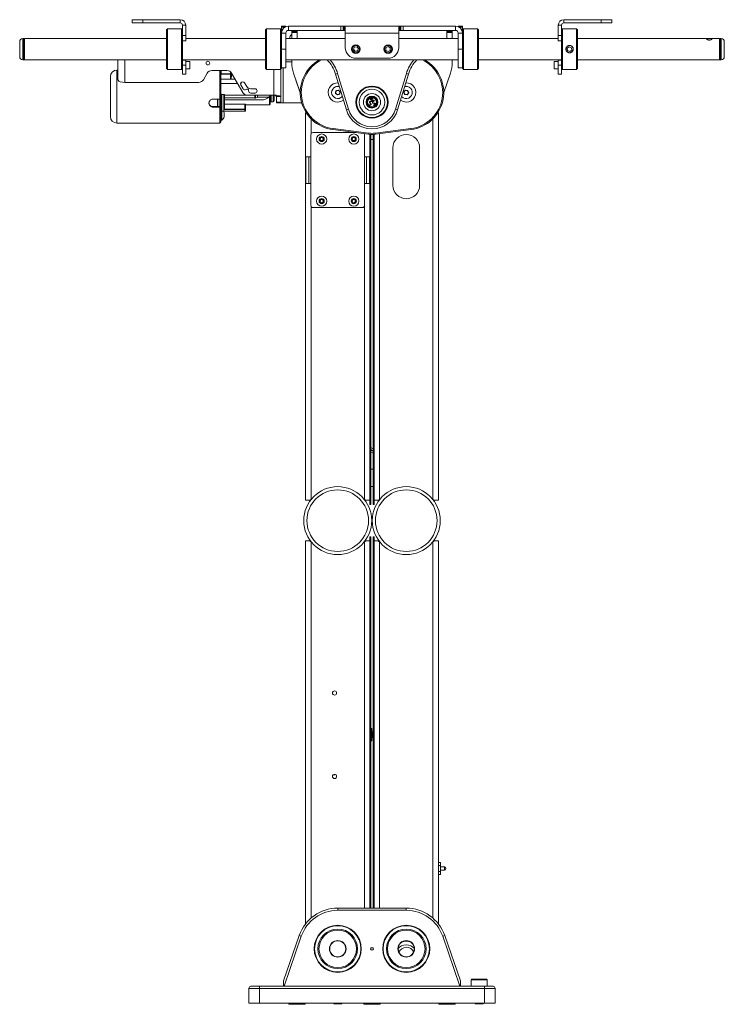
# Paper-space layout 'Sheet2' of a CAD drawing. Units: millimetres. Extents: x 60 to 4776, y 199 to 3926.
# Drawn here: x 1511 to 2169, y 199 to 1118 of the extents above; entities that cross this region are included whole.
import ezdxf

# ---------------------------------------------------------------- set-up
doc = ezdxf.new("R2010")
doc.units = ezdxf.units.MM

psp = doc.layouts.new('Sheet2')

# ---------------------------------------------------------------- linework, layer by layer
at = {"color": 7, "linetype": 'Continuous', "lineweight": 18}
for p, q in [((1616.23, 1115.35), (1616.23, 1118.35)), ((1616.23, 1118.35), (1626.23, 1118.35)), ((1626.23, 1115.35), (1616.23, 1115.35)), ((1626.23, 1118.35), (1626.23, 1115.35)), ((1661.13, 1118.35), (1626.23, 1118.35)), ((1661.13, 1115.35), (1626.23, 1115.35)), ((1661.13, 1115.35), (1661.13, 1118.35)), ((1666.23, 1113.25), (1663.23, 1113.25)), ((1663.23, 1103.7), (1663.23, 1113.25)), ((1666.23, 1103.7), (1666.23, 1113.25)), ((2017.23, 1113.25), (2014.23, 1113.25)), ((2014.23, 1113.25), (2014.23, 1103.7)), ((2017.23, 1113.25), (2017.23, 1103.7)), ((2019.33, 1118.35), (2019.33, 1115.35)), ((2054.23, 1118.35), (2019.33, 1118.35)), ((2054.23, 1115.35), (2019.33, 1115.35)), ((2054.23, 1115.35), (2054.23, 1118.35)), ((2054.23, 1118.35), (2064.23, 1118.35)), ((2064.23, 1115.35), (2054.23, 1115.35)), ((2064.23, 1118.35), (2064.23, 1115.35)), ((1649.23, 1109.75), (1648.23, 1108.75)), ((1648.23, 1072.95), (1648.23, 1108.75)), ((1662.23, 1109.75), (1649.23, 1109.75)), ((1649.23, 1109.75), (1649.23, 1071.95)), ((1663.23, 1108.75), (1662.23, 1109.75)), ((1662.23, 1071.95), (1662.23, 1109.75)), ((1741.73, 1109.75), (1740.73, 1108.75)), ((1740.73, 1072.95), (1740.73, 1108.75)), ((1754.73, 1109.75), (1741.73, 1109.75)), ((1741.73, 1109.75), (1741.73, 1071.95)), ((1755.73, 1108.75), (1754.73, 1109.75)), ((1754.73, 1071.95), (1754.73, 1109.75)), ((1755.73, 1112.35), (1759.73, 1112.35)), ((1755.73, 1111.35), (1755.73, 1112.35)), ((1755.73, 1108.75), (1755.73, 1111.35)), ((1755.73, 1108.75), (1755.73, 1105.91)), ((1759.73, 1105.91), (1755.73, 1105.91)), ((1755.73, 1094.61), (1755.73, 1105.91)), ((1759.73, 1112.35), (1759.73, 1111.87)), ((1759.73, 1090.85), (1759.73, 1105.91)), ((1762.17, 1112.35), (1762.17, 1108.35)), ((1762.17, 1112.35), (1811.23, 1112.35)), ((1762.17, 1108.35), (1811.23, 1108.35)), ((1765.23, 1107.45), (1765.23, 1108.35)), ((1766.23, 1107.45), (1765.23, 1107.45)), ((1765.23, 1107.45), (1765.23, 1106.5)), ((1765.23, 1100.85), (1765.23, 1106.5)), ((1766.23, 1108.35), (1766.23, 1107.45)), ((1770.23, 1107.45), (1766.23, 1107.45)), ((1770.23, 1100.85), (1770.23, 1108.35)), ((1811.23, 1108.35), (1811.23, 1112.35)), ((1811.23, 1112.35), (1813.23, 1112.35)), ((1813.23, 1108.35), (1811.23, 1108.35)), ((1813.23, 1112.35), (1813.23, 1108.35)), ((1813.23, 1112.35), (1814.23, 1112.35)), ((1814.23, 1108.35), (1813.23, 1108.35)), ((1814.23, 1112.35), (1814.23, 1108.35)), ((1814.23, 1112.35), (1815.23, 1112.35)), ((1815.23, 1108.35), (1814.23, 1108.35)), ((1815.23, 1105.91), (1815.23, 1112.35)), ((1815.23, 1112.35), (1865.23, 1112.35)), ((1815.23, 1105.91), (1865.23, 1105.91)), ((1815.23, 1105.91), (1815.23, 1092.35)), ((1865.23, 1112.35), (1865.23, 1105.91)), ((1865.23, 1112.35), (1866.23, 1112.35)), ((1866.23, 1108.35), (1865.23, 1108.35)), ((1865.23, 1092.35), (1865.23, 1105.91)), ((1866.23, 1108.35), (1866.23, 1112.35)), ((1866.23, 1112.35), (1867.23, 1112.35)), ((1867.23, 1108.35), (1866.23, 1108.35)), ((1867.23, 1108.35), (1867.23, 1112.35)), ((1867.23, 1112.35), (1869.23, 1112.35)), ((1869.23, 1108.35), (1867.23, 1108.35)), ((1869.23, 1112.35), (1869.23, 1108.35)), ((1869.23, 1112.35), (1918.29, 1112.35)), ((1869.23, 1108.35), (1918.29, 1108.35)), ((1910.23, 1108.35), (1910.23, 1100.85)), ((1910.23, 1107.45), (1914.23, 1107.45)), ((1914.23, 1108.35), (1914.23, 1107.45)), ((1914.23, 1107.45), (1915.23, 1107.45)), ((1915.23, 1107.45), (1915.23, 1108.35)), ((1915.23, 1107.45), (1915.23, 1106.5)), ((1915.23, 1100.85), (1915.23, 1106.5)), ((1918.29, 1108.35), (1918.29, 1112.35)), ((1920.73, 1112.35), (1924.73, 1112.35)), ((1920.73, 1111.87), (1920.73, 1112.35)), ((1924.73, 1105.91), (1920.73, 1105.91)), ((1920.73, 1105.91), (1920.73, 1090.85)), ((1924.73, 1112.35), (1924.73, 1111.35)), ((1924.73, 1111.35), (1924.73, 1108.75)), ((1925.73, 1109.75), (1924.73, 1108.75)), ((1924.73, 1105.91), (1924.73, 1108.75)), ((1924.73, 1105.91), (1924.73, 1094.61)), ((1938.73, 1109.75), (1925.73, 1109.75)), ((1925.73, 1109.75), (1925.73, 1071.95)), ((1939.73, 1108.75), (1938.73, 1109.75)), ((1938.73, 1071.95), (1938.73, 1109.75)), ((1939.73, 1108.75), (1939.73, 1072.95)), ((2018.23, 1109.75), (2017.23, 1108.75)), ((2031.23, 1109.75), (2018.23, 1109.75)), ((2018.23, 1109.75), (2018.23, 1071.95)), ((2032.23, 1108.75), (2031.23, 1109.75)), ((2031.23, 1071.95), (2031.23, 1109.75)), ((2032.23, 1108.75), (2032.23, 1072.95)), ((1511.23, 1083.85), (1511.23, 1097.85)), ((1515.23, 1100.85), (1514.23, 1100.85)), ((1515.73, 1100.85), (1515.23, 1100.35)), ((1515.23, 1080.85), (1515.23, 1100.85)), ((1648.23, 1100.85), (1515.73, 1100.85)), ((1515.73, 1100.85), (1515.73, 1087.87)), ((1663.23, 1103.7), (1666.23, 1103.7)), ((1663.23, 1098.7), (1663.23, 1103.7)), ((1663.23, 1098.7), (1663.23, 1073.5)), ((1666.23, 1098.7), (1663.23, 1098.7)), ((1666.23, 1103.7), (1666.23, 1098.7)), ((1740.73, 1100.85), (1666.23, 1100.85)), ((1755.73, 1094.61), (1755.73, 1072.95)), ((1815.23, 1100.85), (1759.73, 1100.85)), ((1920.73, 1100.85), (1865.23, 1100.85)), ((1924.73, 1072.95), (1924.73, 1094.61)), ((2014.23, 1100.85), (1939.73, 1100.85)), ((2014.23, 1103.7), (2017.23, 1103.7)), ((2014.23, 1098.7), (2014.23, 1103.7)), ((2017.23, 1098.7), (2014.23, 1098.7)), ((2017.23, 1103.7), (2017.23, 1098.7)), ((2017.23, 1073.5), (2017.23, 1098.7)), ((2164.73, 1100.85), (2032.23, 1100.85)), ((2165.23, 1100.35), (2164.73, 1100.85)), ((2164.73, 1087.87), (2164.73, 1100.85)), ((2166.23, 1100.85), (2165.23, 1100.85)), ((2165.23, 1100.85), (2165.23, 1080.85)), ((2169.23, 1097.85), (2169.23, 1083.85)), ((1515.73, 1087.87), (1515.73, 1080.85)), ((1759.73, 1090.85), (1755.73, 1090.85)), ((1759.73, 1073.35), (1759.73, 1090.85)), ((1822.93, 1090.72), (1823.97, 1092.78)), ((1824.19, 1088.79), (1822.93, 1090.72)), ((1826.27, 1092.91), (1823.97, 1092.78)), ((1824.19, 1088.79), (1826.5, 1088.91)), ((1827.54, 1090.97), (1826.27, 1092.91)), ((1827.54, 1090.97), (1826.5, 1088.91)), ((1853.23, 1092), (1855.23, 1093.16)), ((1853.23, 1092), (1853.23, 1089.69)), ((1853.23, 1089.69), (1855.23, 1088.54)), ((1857.23, 1092), (1855.23, 1093.16)), ((1857.23, 1089.69), (1855.23, 1088.54)), ((1857.23, 1092), (1857.23, 1089.69)), ((1924.73, 1090.85), (1920.73, 1090.85)), ((1920.73, 1090.85), (1920.73, 1073.35)), ((2024.48, 1093.14), (2022.62, 1091.77)), ((2022.87, 1089.48), (2022.62, 1091.77)), ((2024.99, 1088.55), (2022.87, 1089.48)), ((2026.59, 1092.21), (2024.48, 1093.14)), ((2024.99, 1088.55), (2026.85, 1089.92)), ((2026.59, 1092.21), (2026.85, 1089.92)), ((2164.73, 1080.85), (2164.73, 1087.87)), ((1514.23, 1080.85), (1515.23, 1080.85)), ((1515.23, 1081.35), (1515.73, 1080.85)), ((1515.73, 1080.85), (1648.23, 1080.85)), ((1602.98, 1080.85), (1602.98, 1062.34)), ((1663.23, 1080.85), (1740.73, 1080.85)), ((1663.23, 1080.6), (1666.23, 1080.6)), ((1666.23, 1080.85), (1666.23, 1080.6)), ((1666.23, 1080.6), (1666.23, 1075.85)), ((1670.03, 1079.35), (1666.23, 1079.35)), ((1670.23, 1079.15), (1670.23, 1072.55)), ((1759.73, 1080.85), (1920.73, 1080.85)), ((1759.73, 1078.85), (1765.23, 1078.85)), ((1765.23, 1080.85), (1765.23, 1078.44)), ((1825.23, 1082.35), (1855.23, 1082.35)), ((1915.23, 1078.44), (1915.23, 1080.85)), ((1939.73, 1080.85), (2017.23, 1080.85)), ((2010.23, 1072.55), (2010.23, 1079.15)), ((2014.23, 1079.35), (2010.43, 1079.35)), ((2014.23, 1080.85), (2014.23, 1080.6)), ((2017.23, 1080.6), (2014.23, 1080.6)), ((2014.23, 1075.85), (2014.23, 1080.6)), ((2032.23, 1080.85), (2164.73, 1080.85)), ((2164.73, 1080.85), (2165.23, 1081.35)), ((2165.23, 1080.85), (2166.23, 1080.85)), ((1602.98, 1071.2), (1601.98, 1071.2)), ((1648.23, 1072.95), (1649.23, 1071.95)), ((1649.23, 1071.95), (1662.23, 1071.95)), ((1662.23, 1071.95), (1663.23, 1072.95)), ((1663.23, 1075.85), (1666.23, 1075.85)), ((1663.23, 1073.5), (1663.23, 1067.35)), ((1663.23, 1067.35), (1666.23, 1067.35)), ((1666.23, 1075.85), (1666.23, 1067.35)), ((1666.23, 1072.35), (1670.03, 1072.35)), ((1682.8, 1062.3), (1686.26, 1068.3)), ((1690.59, 1070.8), (1704.82, 1070.8)), ((1698.98, 1069.05), (1698.98, 1070.8)), ((1698.98, 1069.05), (1698.98, 1044.48)), ((1708.03, 1067.41), (1698.98, 1067.41)), ((1699.05, 1067.68), (1708.03, 1067.68)), ((1708.03, 1067.41), (1708.03, 1062.97)), ((1709.15, 1068.3), (1719.54, 1050.3)), ((1740.73, 1072.95), (1741.73, 1071.95)), ((1741.73, 1071.95), (1754.73, 1071.95)), ((1754.73, 1071.95), (1755.73, 1072.95)), ((1754.98, 1072.2), (1754.98, 1046.51)), ((1755.73, 1073.35), (1759.73, 1073.35)), ((1766.91, 1068.54), (1773.23, 1050.46)), ((1808.16, 1068.14), (1806.25, 1067.56)), ((1816.29, 1034.15), (1806.25, 1067.56)), ((1808.16, 1068.14), (1818.21, 1034.72)), ((1862.26, 1034.72), (1872.3, 1068.14)), ((1874.22, 1067.56), (1864.17, 1034.15)), ((1872.3, 1068.14), (1874.22, 1067.56)), ((1907.23, 1050.46), (1913.55, 1068.54)), ((1920.73, 1073.35), (1924.73, 1073.35)), ((1924.73, 1072.95), (1925.73, 1071.95)), ((1925.73, 1071.95), (1938.73, 1071.95)), ((1938.73, 1071.95), (1939.73, 1072.95)), ((2010.43, 1072.35), (2014.23, 1072.35)), ((2017.23, 1075.85), (2014.23, 1075.85)), ((2014.23, 1067.35), (2014.23, 1075.85)), ((2017.23, 1067.35), (2014.23, 1067.35)), ((2017.23, 1067.35), (2017.23, 1073.5)), ((2017.23, 1072.95), (2018.23, 1071.95)), ((2018.23, 1071.95), (2031.23, 1071.95)), ((2031.23, 1071.95), (2032.23, 1072.95)), ((1595.98, 1027.7), (1595.98, 1065.2)), ((1609.42, 1059.8), (1678.47, 1059.8)), ((1708.78, 1062.65), (1698.98, 1062.65)), ((1714.62, 1058.81), (1698.98, 1058.81)), ((1712.4, 1062.65), (1708.78, 1062.65)), ((1718.07, 1058.81), (1717.55, 1058.81)), ((1721.23, 1059.36), (1723.23, 1055.89)), ((1769.17, 1062.08), (1769.14, 1061.94)), ((1773.23, 1050.36), (1769.16, 1062.02)), ((1769.17, 1061.7), (1773.23, 1050.07)), ((1719.77, 1053.89), (1717.77, 1057.36)), ((1726.98, 1053.8), (1730.98, 1053.8)), ((1730.98, 1049.8), (1726.98, 1049.8)), ((1806.08, 1049.5), (1806.43, 1051.79)), ((1807.89, 1048.06), (1806.08, 1049.5)), ((1806.43, 1051.79), (1808.58, 1052.63)), ((1810.04, 1048.91), (1807.89, 1048.06)), ((1808.58, 1052.63), (1810.38, 1051.19)), ((1810.38, 1051.19), (1810.04, 1048.91)), ((1869.96, 1050.77), (1871.46, 1052.52)), ((1870.73, 1048.59), (1869.96, 1050.77)), ((1871.46, 1052.52), (1873.73, 1052.1)), ((1874.5, 1049.92), (1873, 1048.17)), ((1873.73, 1052.1), (1874.5, 1049.92)), ((1697.98, 1044.22), (1691.98, 1044.22)), ((1695.98, 1044.22), (1695.98, 1037.16)), ((1696.18, 1044.22), (1696.18, 1037.16)), ((1698.98, 1044.48), (1698.98, 1037.16)), ((1699.98, 1048.48), (1702.48, 1048.48)), ((1699.98, 1048.48), (1699.98, 1032.75)), ((1701.98, 1047.52), (1702.01, 1047.81)), ((1701.98, 1047.52), (1701.98, 1032.9)), ((1702.48, 1048.48), (1702.48, 1047.96)), ((1702.48, 1045.32), (1730.73, 1045.32)), ((1702.48, 1043.34), (1738.81, 1043.34)), ((1702.48, 1043.34), (1702.48, 1039.41)), ((1748.54, 1047.8), (1723.87, 1047.8)), ((1730.73, 1047.8), (1730.73, 1045.32)), ((1730.73, 1045.58), (1730.93, 1045.58)), ((1730.93, 1047.8), (1730.93, 1045.08)), ((1730.93, 1045.08), (1731.43, 1045.08)), ((1744.02, 1045.9), (1733.05, 1045.9)), ((1733.43, 1047.8), (1733.43, 1047.25)), ((1733.43, 1047.25), (1733.43, 1047.08)), ((1744.47, 1046.49), (1744.02, 1045.9)), ((1744.47, 1046.49), (1744.48, 1046.49)), ((1745.68, 1047.8), (1744.91, 1046.99)), ((1744.98, 1047.17), (1744.98, 1039.45)), ((1745.98, 1041.7), (1747.98, 1041.7)), ((1748.98, 1047.78), (1748.98, 1042.7)), ((1754.98, 1046.51), (1750.98, 1046.51)), ((1750.98, 1046.51), (1750.98, 1041.38)), ((1750.98, 1041.38), (1754.98, 1041.38)), ((1750.98, 1040.8), (1750.98, 1041.38)), ((1754.98, 1040.8), (1750.98, 1040.8)), ((1754.98, 1046.51), (1754.98, 1041.38)), ((1754.98, 1041.38), (1754.98, 1040.8)), ((1754.98, 1040.8), (1757.42, 1040.8)), ((1774.56, 1040.8), (1757.42, 1040.8)), ((1838.2, 1040.63), (1838.55, 1041.78)), ((1839, 1043.61), (1839.24, 1044.79)), ((1840.93, 1045.01), (1840.86, 1045.43)), ((1842.38, 1040.3), (1842.78, 1039.17)), ((1873, 1048.17), (1870.73, 1048.59)), ((1691.98, 1036.99), (1698.48, 1036.99)), ((1691.98, 1036.48), (1691.98, 1036.99)), ((1691.98, 1036.48), (1697.98, 1036.48)), ((1695.98, 1037.16), (1695.98, 1036.99)), ((1696.18, 1037.16), (1697.98, 1037.16)), ((1696.18, 1036.99), (1696.18, 1037.16)), ((1697.98, 1037.16), (1698.98, 1037.16)), ((1698.98, 1036.87), (1698.48, 1036.99)), ((1698.98, 1036.87), (1698.98, 1037.16)), ((1698.98, 1036.73), (1698.98, 1036.87)), ((1698.98, 1036.73), (1698.98, 1022.7)), ((1699.98, 1032.75), (1701.48, 1032.75)), ((1699.98, 1032.75), (1699.98, 1024.45)), ((1721.48, 1032.75), (1701.54, 1032.75)), ((1702.15, 1031.45), (1702.04, 1031.45)), ((1721.48, 1039.41), (1702.48, 1039.41)), ((1702.48, 1039.41), (1702.48, 1034.88)), ((1702.48, 1034.88), (1721.48, 1034.88)), ((1702.48, 1034.56), (1721.48, 1034.56)), ((1721.48, 1034.88), (1721.48, 1039.41)), ((1721.98, 1039.21), (1721.98, 1035.06)), ((1721.98, 1038.95), (1744.48, 1038.95)), ((1721.98, 1035.06), (1721.98, 1033.32)), ((1778.23, 1031.35), (1778.23, 669.35)), ((1778.23, 1031.35), (1778.84, 1031.35)), ((1818.21, 1034.72), (1816.29, 1034.15)), ((1837.32, 1038.25), (1837.56, 1038.85)), ((1837.82, 1038.84), (1837.52, 1038.08)), ((1862.26, 1034.72), (1864.17, 1034.15)), ((1902.23, 1031.35), (1901.63, 1031.35)), ((1902.23, 669.35), (1902.23, 1031.35)), ((1601.98, 1021.7), (1697.98, 1021.7)), ((1698.98, 1024.45), (1699.98, 1024.45)), ((1702.04, 1027.45), (1702.15, 1027.45)), ((1785.23, 1012.85), (1825.53, 1012.85)), ((1803.92, 1016.62), (1803.79, 1015.63)), ((1837.06, 1011.37), (1803.79, 1015.63)), ((1803.92, 1016.62), (1837.19, 1012.36)), ((1837.06, 1011.37), (1837.19, 1012.36)), ((1843.28, 1012.36), (1876.55, 1016.62)), ((1843.41, 1011.37), (1843.28, 1012.36)), ((1876.68, 1015.63), (1843.41, 1011.37)), ((1876.68, 1015.63), (1876.55, 1016.62)), ((1783.23, 944.85), (1783.23, 1010.85)), ((1791.5, 1006.85), (1792.37, 1008.35)), ((1792.37, 1005.35), (1791.5, 1006.85)), ((1792.37, 1008.35), (1794.1, 1008.35)), ((1794.1, 1005.35), (1792.37, 1005.35)), ((1794.1, 1008.35), (1794.96, 1006.85)), ((1794.96, 1006.85), (1794.1, 1005.35)), ((1821.5, 1006.85), (1822.37, 1008.35)), ((1822.37, 1005.35), (1821.5, 1006.85)), ((1822.37, 1008.35), (1824.1, 1008.35)), ((1824.1, 1005.35), (1822.37, 1005.35)), ((1824.1, 1008.35), (1824.96, 1006.85)), ((1824.96, 1006.85), (1824.1, 1005.35)), ((1833.23, 1010.85), (1833.23, 944.85)), ((1838.23, 1011.25), (1838.23, 669.35)), ((1839.13, 1011.19), (1839.13, 667.35)), ((1841.33, 667.35), (1841.33, 1011.19)), ((1842.23, 669.35), (1842.23, 1011.25)), ((1859.73, 998.6), (1859.73, 963.6)), ((1884.73, 963.6), (1884.73, 998.6)), ((1778.49, 990.35), (1778.49, 965.35)), ((1778.49, 990.35), (1783.33, 990.35)), ((1781.34, 990.35), (1781.34, 965.35)), ((1833.13, 990.35), (1837.97, 990.35)), ((1835.13, 965.35), (1835.13, 990.35)), ((1837.97, 965.35), (1837.97, 990.35)), ((1783.33, 965.35), (1778.49, 965.35)), ((1837.97, 965.35), (1833.13, 965.35)), ((1791.5, 948.85), (1792.37, 950.35)), ((1792.37, 947.35), (1791.5, 948.85)), ((1792.37, 950.35), (1794.1, 950.35)), ((1794.1, 950.35), (1794.96, 948.85)), ((1794.96, 948.85), (1794.1, 947.35)), ((1821.5, 948.85), (1822.37, 950.35)), ((1822.37, 947.35), (1821.5, 948.85)), ((1822.37, 950.35), (1824.1, 950.35)), ((1824.1, 950.35), (1824.96, 948.85)), ((1824.96, 948.85), (1824.1, 947.35)), ((1831.23, 942.85), (1785.23, 942.85)), ((1794.1, 947.35), (1792.37, 947.35)), ((1824.1, 947.35), (1822.37, 947.35)), ((1841.33, 717.4), (1839.13, 718.54)), ((1839.13, 716.74), (1841.33, 715.59)), ((1841.33, 715.14), (1839.13, 716.29)), ((1839.13, 714.48), (1841.33, 713.34)), ((1841.33, 698.35), (1839.13, 698.35)), ((1805.23, 682.1), (1805.23, 681.95)), ((1805.98, 682.1), (1805.98, 682.02)), ((1810.48, 682.02), (1810.48, 682.1)), ((1811.23, 681.95), (1811.23, 682.1)), ((1839.13, 682.35), (1841.33, 682.35)), ((1869.23, 682.1), (1869.23, 681.95)), ((1869.98, 682.1), (1869.98, 682.02)), ((1874.48, 682.02), (1874.48, 682.1)), ((1875.23, 681.95), (1875.23, 682.1)), ((1778.23, 669.35), (1782.03, 669.35)), ((1782.79, 669.35), (1782.03, 669.35)), ((1833.67, 669.35), (1834.44, 669.35)), ((1834.44, 669.35), (1838.23, 669.35)), ((1838.23, 669.35), (1838.23, 667.35)), ((1838.23, 667.35), (1839.13, 667.35)), ((1838.23, 667.35), (1838.23, 665.35)), ((1838.23, 665.35), (1839.13, 665.35)), ((1839.13, 667.35), (1839.13, 665.35)), ((1841.33, 665.35), (1841.33, 667.35)), ((1842.23, 667.35), (1841.33, 667.35)), ((1842.23, 665.35), (1841.33, 665.35)), ((1842.23, 667.35), (1842.23, 669.35)), ((1846.03, 669.35), (1842.23, 669.35)), ((1842.23, 665.35), (1842.23, 667.35)), ((1846.79, 669.35), (1846.03, 669.35)), ((1897.67, 669.35), (1898.44, 669.35)), ((1902.23, 669.35), (1898.44, 669.35)), ((1838.23, 635.35), (1839.13, 635.35)), ((1838.23, 635.35), (1838.23, 633.35)), ((1839.13, 635.35), (1839.13, 633.35)), ((1842.23, 635.35), (1841.33, 635.35)), ((1841.33, 633.35), (1841.33, 635.35)), ((1842.23, 633.35), (1842.23, 635.35)), ((1778.23, 631.35), (1778.23, 273.67)), ((1778.23, 631.35), (1782.03, 631.35)), ((1782.79, 631.35), (1782.03, 631.35)), ((1833.67, 631.35), (1834.44, 631.35)), ((1834.44, 631.35), (1838.23, 631.35)), ((1838.23, 633.35), (1839.13, 633.35)), ((1838.23, 633.35), (1838.23, 631.35)), ((1838.23, 631.35), (1838.23, 288.35)), ((1839.13, 633.35), (1839.13, 288.35)), ((1842.23, 633.35), (1841.33, 633.35)), ((1841.33, 288.35), (1841.33, 633.35)), ((1842.23, 631.35), (1842.23, 633.35)), ((1842.23, 288.35), (1842.23, 631.35)), ((1846.03, 631.35), (1842.23, 631.35)), ((1846.79, 631.35), (1846.03, 631.35)), ((1897.67, 631.35), (1898.44, 631.35)), ((1902.23, 631.35), (1898.44, 631.35)), ((1902.23, 273.67), (1902.23, 631.35)), ((1839.13, 456.06), (1840.23, 456.06)), ((1839.13, 453.2), (1840.23, 453.2)), ((1840.23, 456.06), (1840.23, 453.2)), ((1840.33, 453.35), (1840.23, 453.35)), ((1840.23, 453.2), (1840.23, 447.49)), ((1840.33, 453.35), (1840.33, 447.35)), ((1841.33, 452.35), (1840.33, 452.35)), ((1839.13, 447.49), (1840.23, 447.49)), ((1839.13, 444.63), (1840.23, 444.63)), ((1840.23, 447.49), (1840.23, 444.63)), ((1840.23, 447.35), (1840.33, 447.35)), ((1840.33, 448.35), (1841.33, 448.35)), ((1805.73, 412.85), (1803.91, 412.85)), ((1805.73, 413.28), (1805.73, 412.85)), ((1902.23, 331.06), (1904.23, 331.06)), ((1902.23, 328.2), (1904.23, 328.2)), ((1902.23, 322.49), (1904.23, 322.49)), ((1904.23, 331.06), (1904.23, 328.2)), ((1904.33, 328.35), (1904.23, 328.35)), ((1904.23, 328.2), (1904.23, 322.49)), ((1904.23, 322.49), (1904.23, 319.63)), ((1904.23, 322.35), (1904.33, 322.35)), ((1904.33, 328.35), (1904.33, 322.35)), ((1907.83, 326.85), (1904.33, 326.85)), ((1904.33, 323.85), (1907.83, 323.85)), ((1902.23, 319.63), (1904.23, 319.63)), ((1808.23, 286.35), (1808.23, 288.35)), ((1808.23, 288.35), (1872.23, 288.35)), ((1872.23, 286.35), (1808.23, 286.35)), ((1872.23, 286.35), (1872.23, 288.35)), ((1757.73, 220.35), (1772.3, 262.7)), ((1774.19, 262.05), (1758.13, 215.35)), ((1774.19, 262.05), (1772.3, 262.7)), ((1906.28, 262.05), (1908.17, 262.7)), ((1922.34, 215.35), (1906.28, 262.05)), ((1908.17, 262.7), (1922.73, 220.35)), ((1879.22, 246.99), (1879.08, 247.28)), ((1933.23, 221.85), (1932.73, 221.35)), ((1932.73, 221.35), (1932.73, 215.35)), ((1940.23, 221.35), (1932.73, 221.35)), ((1933.23, 221.85), (1940.23, 221.85)), ((1940.23, 221.85), (1947.23, 221.85)), ((1947.73, 221.35), (1940.23, 221.35)), ((1947.73, 221.35), (1947.23, 221.85)), ((1947.73, 215.35), (1947.73, 221.35)), ((1725.23, 199.47), (1725.23, 213.35)), ((1735.23, 213.35), (1725.23, 213.35)), ((1727.23, 215.35), (1735.23, 215.35)), ((1735.23, 213.35), (1735.23, 215.35)), ((1735.23, 215.35), (1945.23, 215.35)), ((1735.23, 213.35), (1735.23, 199.47)), ((1945.23, 213.35), (1735.23, 213.35)), ((1757.73, 215.35), (1757.73, 220.35)), ((1922.73, 220.35), (1922.73, 215.35)), ((1945.23, 213.35), (1945.23, 215.35)), ((1945.23, 215.35), (1953.23, 215.35)), ((1945.23, 199.47), (1945.23, 213.35)), ((1955.23, 213.35), (1945.23, 213.35)), ((1955.23, 213.35), (1955.23, 199.47)), ((1735.23, 199.47), (1725.23, 199.47)), ((1735.23, 199.47), (1945.23, 199.47)), ((1762.61, 199.47), (1762.61, 198.51)), ((1777.85, 198.51), (1762.61, 198.51)), ((1777.85, 198.51), (1777.85, 199.47)), ((1804.47, 199.47), (1804.47, 198.99)), ((1812, 198.99), (1804.47, 198.99)), ((1812, 198.99), (1812, 199.47)), ((1832.61, 199.47), (1832.61, 198.51)), ((1847.85, 198.51), (1832.61, 198.51)), ((1847.85, 198.51), (1847.85, 199.47)), ((1902.61, 199.47), (1902.61, 198.51)), ((1917.85, 198.51), (1902.61, 198.51)), ((1917.85, 198.51), (1917.85, 199.47)), ((1936.47, 199.47), (1936.47, 198.99)), ((1944, 198.99), (1936.47, 198.99)), ((1944, 198.99), (1944, 199.47)), ((1955.23, 199.47), (1945.23, 199.47))]:
    psp.add_line(p, q, dxfattribs=at)
at = {"color": 8, "linetype": 'Continuous', "lineweight": 18}
for p, q in [((1758.73, 1111.35), (1755.73, 1111.35)), ((1765.23, 1106.5), (1770.23, 1106.5)), ((1915.23, 1106.5), (1910.23, 1106.5)), ((1924.73, 1111.35), (1921.74, 1111.35)), ((1514.23, 1100.85), (1514.23, 1080.85)), ((2166.23, 1080.85), (2166.23, 1100.85)), ((1609.42, 1080.85), (1609.42, 1059.8)), ((1670.03, 1072.35), (1670.03, 1079.35)), ((2010.43, 1079.35), (2010.43, 1072.35)), ((1601.98, 1071.2), (1601.98, 1021.7)), ((1697.98, 1044.22), (1697.98, 1070.8)), ((1699.48, 1070.8), (1699.48, 1068.28)), ((1748.54, 1047.8), (1748.54, 1071.95)), ((1757.42, 1040.8), (1757.42, 1073.35)), ((1697.98, 1037.16), (1697.98, 1044.22)), ((1702.48, 1047.96), (1722.61, 1047.96)), ((1702.48, 1047.96), (1702.48, 1045.32)), ((1702.48, 1045.32), (1702.48, 1043.34)), ((1731.43, 1045.08), (1731.43, 1047.8)), ((1744.48, 1038.95), (1744.48, 1046.49)), ((1745.98, 1047.8), (1745.98, 1041.7)), ((1747.98, 1041.7), (1747.98, 1047.8)), ((1691, 1037.16), (1695.98, 1037.16)), ((1697.98, 1037.16), (1697.98, 1036.99)), ((1697.98, 1021.7), (1697.98, 1036.48)), ((1702.48, 1034.88), (1702.48, 1034.56)), ((1721.48, 1034.88), (1721.48, 1034.56)), ((1721.48, 1032.75), (1721.48, 1034.56)), ((1783.33, 1025.75), (1783.33, 1011.47)), ((1897.13, 670.05), (1897.13, 1025.75)), ((1833.13, 1011.87), (1833.13, 1011.47)), ((1847.33, 670.05), (1847.33, 1011.87)), ((1783.33, 944.22), (1783.33, 670.05)), ((1833.13, 944.22), (1833.13, 670.05)), ((1783.33, 630.65), (1783.33, 279.05)), ((1833.13, 630.65), (1833.13, 288.35)), ((1847.33, 288.35), (1847.33, 630.65)), ((1897.13, 279.05), (1897.13, 630.65)), ((1907.83, 325.35), (1907.83, 326.85)), ((1907.83, 323.85), (1907.83, 325.35))]:
    psp.add_line(p, q, dxfattribs=at)
at = {"color": 7, "linetype": 'Continuous', "lineweight": 18, "flags": 128}
for points in [[(1708.78, 1062.65), (1708.64, 1062.66), (1708.5, 1062.68), (1708.37, 1062.71), (1708.25, 1062.75), (1708.16, 1062.79), (1708.09, 1062.85), (1708.05, 1062.9), (1708.03, 1062.97)], [(1873.27, 1055.92), (1871.85, 1056), (1870.68, 1055.8)], [(1701.98, 1043.14), (1701.99, 1043.18), (1702.02, 1043.22), (1702.07, 1043.25), (1702.13, 1043.28), (1702.2, 1043.31), (1702.29, 1043.33), (1702.38, 1043.34), (1702.48, 1043.34)], [(1838.81, 1041.79), (1838.63, 1041.18), (1838.41, 1040.47)], [(1839.5, 1044.83), (1839.43, 1044.46), (1839.23, 1043.48)], [(1841.11, 1045.51), (1841.13, 1045.37), (1841.17, 1045.13)], [(1841.61, 1041.96), (1841.39, 1042.81), (1841.27, 1043.3)], [(1841.54, 1043.28), (1841.83, 1042.11), (1841.83, 1042.11)], [(1842.58, 1039), (1842.36, 1039.58), (1842.11, 1040.3)], [(1721.98, 1035.06), (1721.97, 1035.03), (1721.94, 1034.99), (1721.9, 1034.96), (1721.84, 1034.93), (1721.76, 1034.91), (1721.67, 1034.89), (1721.58, 1034.88), (1721.48, 1034.88)], [(1841.33, 1006.36), (1840.23, 1006.35), (1839.13, 1006.36)], [(1865.51, 247.03), (1865.38, 246.74), (1865.38, 246.73)]]:
    psp.add_lwpolyline(points, dxfattribs=at)
at = {"color": 7, "linetype": 'Continuous', "lineweight": 18}
for centre, radius in [((1825.23, 1090.85), 4), ((1855.23, 1090.85), 4), ((1825.23, 1090.85), 3.31), ((1855.23, 1090.85), 3.31), ((2024.73, 1090.85), 3.31), ((1686.98, 1077.8), 1.75), ((1840.23, 1041.35), 15.01), ((1840.23, 1041.35), 15), ((1840.23, 1041.35), 14.4), ((1840.23, 1041.35), 12), ((1840.23, 1041.35), 8), ((1840.23, 1041.35), 5.6), ((1840.23, 1041.35), 5), ((1840.23, 1041.35), 4.25), ((1793.23, 1006.85), 4.75), ((1793.23, 1006.85), 2.38), ((1823.23, 1006.85), 4.75), ((1823.23, 1006.85), 2.37), ((1793.23, 948.85), 4.75), ((1793.23, 948.85), 2.38), ((1823.23, 948.85), 4.75), ((1823.23, 948.85), 2.38), ((1808.23, 650.35), 31.75), ((1872.23, 650.35), 31.75), ((1808.23, 650.35), 28.75), ((1872.23, 650.35), 28.75), ((1805.23, 489.35), 2), ((1805.23, 411.35), 2), ((1808.23, 250.35), 22), ((1808.23, 250.35), 21.6), ((1808.23, 250.35), 18.5), ((1808.23, 250.35), 17.5), ((1872.23, 250.35), 22), ((1872.23, 250.35), 21.6), ((1872.23, 250.35), 18.5), ((1872.23, 250.35), 17.5), ((1808.23, 250.35), 7.75), ((1808.23, 250.35), 7.5), ((1872.23, 250.35), 7.75), ((1872.23, 250.35), 7.5), ((1840.23, 250.35), 1.25)]:
    psp.add_circle(centre, radius, dxfattribs=at)
for centre, radius, start, end in [((1661.13, 1113.25), 5.1, 360, 90), ((1661.13, 1113.25), 2.1, 0, 90), ((2019.33, 1113.25), 5.1, 90, 180), ((2019.33, 1113.25), 2.1, 90, 180), ((1762.17, 1105.91), 6.44, 90, 180), ((1762.17, 1105.91), 2.44, 90, 180), ((1768.48, 1100.8), 5, 130.5416, 180), ((1918.29, 1105.91), 6.44, 0, 90), ((1918.29, 1105.91), 2.44, 0, 90), ((1514.23, 1097.85), 3, 90, 180), ((2166.23, 1097.85), 3, 0, 90), ((1825.23, 1092.35), 10, 180, 270), ((1855.23, 1092.35), 10, 270, 360), ((1514.23, 1083.85), 3, 180, 270), ((1670.03, 1079.15), 0.2, 360, 90), ((1795.23, 1078.44), 30, 180, 199.27066), ((1808.23, 1050.35), 35, 119.37492, 262.70604), ((1775.6, 1058.35), 32, 16.73278, 44.67826), ((1904.86, 1058.35), 32, 135.32174, 163.26722), ((1872.23, 1050.35), 35, 277.29396, 60.62508), ((1885.23, 1078.44), 30, 340.72934, 0), ((2010.43, 1079.15), 0.2, 90, 180), ((2166.23, 1083.85), 3, 270, 360), ((1601.98, 1065.2), 6, 90, 180), ((1670.03, 1072.55), 0.2, 270, 0), ((1690.59, 1065.8), 5, 90, 150), ((1697.98, 1070.2), 1, 0, 36.8699), ((1699.46, 1068.76), 0.48, 182.62263, 272.40203), ((1704.82, 1065.8), 5, 30, 90), ((1727, 1062.95), 18.96, 162.47479, 179.96467), ((1726.85, 1067.41), 18.81, 179.18838, 180), ((2010.43, 1072.55), 0.2, 180, 270), ((1678.47, 1064.8), 5, 270, 330), ((1719.5, 1058.36), 2, 30, 210), ((1769.64, 1061.87), 0.5, 171.88605, 199.271), ((1808.23, 1050.35), 8.96, 86.80504, 270), ((1872.23, 1050.35), 8.96, 270, 93.19496), ((1723.87, 1052.8), 5, 210, 270), ((1721.5, 1054.89), 2, 210, 304.5701), ((1723.49, 1052.01), 1.5, 356.46076, 124.5701), ((1726.98, 1058.19), 4.4, 211.51093, 270), ((1726.98, 1051.8), 2, 176.46076, 270), ((1730.98, 1051.8), 2, 270, 90), ((1808.23, 1050.35), 5.67, 111.38929, 319.32136), ((1808.23, 1050.35), 5.67, 74.14419, 111.38929), ((1808.23, 1050.35), 2, 171.38929, 231.38929), ((1808.23, 1050.35), 2, 111.38929, 171.38929), ((1808.23, 1050.35), 2, 231.38929, 291.38929), ((1808.23, 1050.35), 2, 51.38929, 111.38929), ((1808.23, 1050.35), 2, 291.38929, 351.38929), ((1808.23, 1050.35), 2, 351.38929, 51.38929), ((1872.23, 1050.35), 5.67, 220.67864, 79.42277), ((1872.23, 1050.35), 2, 139.42277, 199.42277), ((1872.23, 1050.35), 2, 199.42277, 259.42277), ((1872.23, 1050.35), 2, 79.42277, 139.42277), ((1872.23, 1050.35), 2, 259.42277, 319.42277), ((1872.23, 1050.35), 2, 19.42277, 79.42277), ((1872.23, 1050.35), 2, 319.42277, 19.42277), ((1702.48, 1044.82), 0.5, 90, 180), ((1702.42, 1047.3), 0.656, 84.51505, 129.10322), ((1731.43, 1047.08), 2, 270, 0), ((1731.14, 1065.55), 23.49, 289.05921, 303.23367), ((1744.48, 1039.45), 0.5, 270, 0), ((1745.98, 1040.7), 1, 90, 180), ((1747.98, 1042.7), 1, 270, 360), ((1808.23, 1050.35), 8.96, 270, 306.66051), ((1840.23, 1041.35), 5, 90, 170.83033), ((1808.23, 1050.35), 31, 342.28125, 343.96875), ((1834.05, 1034.79), 7.16, 41.50505, 58.76946), ((1838.34, 1048.94), 7.16, 267.48054, 284.74495), ((1808.23, 1050.35), 31, 347.90625, 349.59375), ((1835.45, 1037.4), 7.16, 47.13005, 64.39446), ((1838.33, 1051.89), 7.16, 273.10554, 290.36995), ((1808.23, 1050.35), 33, 339.75, 340.875), ((1840.23, 1041.35), 5, 260.83033, 90), ((1844.41, 1038.75), 7.16, 112.79304, 130.05745), ((1872.23, 1050.35), 33, 190.6875, 191.8125), ((1842.09, 1050.42), 7.16, 252.44255, 269.70696), ((1808.23, 1050.35), 33, 345.375, 346.5), ((1845.68, 1036.08), 7.16, 118.41804, 135.68245), ((1872.23, 1050.35), 33, 196.3125, 197.4375), ((1842.23, 1047.46), 7.16, 258.06755, 275.33196), ((1808.23, 1050.35), 33, 351, 351.63665), ((1847.21, 1033.54), 7.16, 124.04304, 141.30745), ((1872.23, 1050.35), 31, 193.21875, 194.90625), ((1872.23, 1050.35), 31, 198.84375, 200.53125), ((1872.23, 1050.35), 8.96, 233.33949, 270), ((1696.23, 1029.45), 6.25, 18.66292, 31.87141), ((1697.7, 1030.45), 4.46, 347.036, 12.964), ((1721.48, 1035.06), 0.5, 270, 0), ((1840.23, 1041.35), 25, 196.73278, 343.26722), ((1840.23, 1041.35), 23, 196.73278, 343.26722), ((1808.23, 1050.35), 31, 337.8432, 338.34375), ((1838.06, 1045.99), 7.16, 261.85554, 279.11995), ((1872.23, 1050.35), 33, 201.9375, 203.0625), ((1601.98, 1027.7), 6, 180, 270), ((1697.98, 1022.7), 1, 270, 360), ((1696.23, 1029.45), 6.25, 306.8699, 341.33708), ((1697.7, 1028.45), 4.46, 347.036, 12.964), ((1785.23, 1010.85), 2, 90, 180), ((1831.23, 1010.85), 2, 0, 31.76646), ((1840.23, 1036.17), 24, 262.70604, 277.29396), ((1793.23, 1006.85), 1.5, 150, 210), ((1793.23, 1006.85), 1.5, 90, 150), ((1793.23, 1006.85), 1.5, 210, 270), ((1793.23, 1006.85), 1.5, 30, 90), ((1793.23, 1006.85), 1.5, 270, 330), ((1793.23, 1006.85), 1.5, 330, 30), ((1823.23, 1006.85), 1.5, 150, 210), ((1823.23, 1006.85), 1.5, 90, 150), ((1823.23, 1006.85), 1.5, 210, 270), ((1823.23, 1006.85), 1.5, 30, 90), ((1823.23, 1006.85), 1.5, 270, 330), ((1823.23, 1006.85), 1.5, 330, 30), ((1840.23, 1036.17), 25, 262.70604, 277.29396), ((1872.23, 998.6), 12.5, 0, 180), ((1872.23, 963.6), 12.5, 180, 0), ((1793.23, 948.85), 1.5, 150, 210), ((1793.23, 948.85), 1.5, 90, 150), ((1793.23, 948.85), 1.5, 210, 270), ((1793.23, 948.85), 1.5, 30, 90), ((1793.23, 948.85), 1.5, 270, 330), ((1793.23, 948.85), 1.5, 330, 30), ((1823.23, 948.85), 1.5, 150, 210), ((1823.23, 948.85), 1.5, 90, 150), ((1823.23, 948.85), 1.5, 210, 270), ((1823.23, 948.85), 1.5, 30, 90), ((1823.23, 948.85), 1.5, 270, 330), ((1823.23, 948.85), 1.5, 330, 30), ((1785.23, 944.85), 2, 180, 270), ((1831.23, 944.85), 2, 270, 0), ((1808.23, 650.35), 31.75, 90, 270), ((1808.23, 650.35), 31.75, 270, 360), ((1907.83, 325.35), 1.5, 270, 90), ((1808.23, 250.35), 38, 90, 161.02348), ((1808.23, 250.35), 36, 90, 161.02348), ((1872.23, 250.35), 38, 18.97652, 90), ((1872.23, 250.35), 36, 18.97652, 90), ((1872.35, 243.97), 10.05, 40.6074, 141.52056), ((1872.35, 243.97), 13.45, 71.31801, 110.80995), ((1727.23, 213.35), 2, 90, 180), ((1953.23, 213.35), 2, 0, 90)]:
    psp.add_arc(centre, radius, start, end, dxfattribs=at)
at = {"color": 8, "linetype": 'Continuous', "lineweight": 18}
for centre, radius, start, end in [((1808.23, 1050.35), 34, 116.22588, 262.70604), ((1775.6, 1058.35), 34, 16.73278, 41.4346), ((1904.86, 1058.35), 34, 138.5654, 163.26722), ((1872.23, 1050.35), 34, 277.29396, 63.77412), ((1727.09, 1062.65), 18.31, 163.98934, 179.9734), ((1728.59, 1060.8), 10.71, 186.33948, 190.7122), ((1872.35, 243.97), 7.8, 25.7002, 156.42777)]:
    psp.add_arc(centre, radius, start, end, dxfattribs=at)
at = {"color": 7, "linetype": 'Continuous', "lineweight": 18}
for centre, major_axis, ratio, start_param, end_param in [((1609.42, 1062.24), (6.44, 0), 0.378882, 3.281376, 4.712389), ((1748.54, 1046.51), (6.44, 0), 0.2, 0, 1.570796), ((1748.54, 1046.51), (2.44, 0), 0.527869, 0, 1.570796)]:
    psp.add_ellipse(centre, major_axis=major_axis, ratio=ratio, start_param=start_param, end_param=end_param, dxfattribs=at)
for points, knots in [([(2155.23, 1100.83), (2154.96, 1100.83), (2154.4, 1100.83), (2153.67, 1100.8), (2153.09, 1100.72), (2152.76, 1100.57), (2152.7, 1100.33), (2152.92, 1100.04), (2153.39, 1099.73), (2154.06, 1099.48), (2154.88, 1099.34), (2155.73, 1099.35), (2156.51, 1099.51), (2157.16, 1099.77), (2157.6, 1100.08), (2157.78, 1100.38), (2157.67, 1100.6), (2157.3, 1100.74), (2156.71, 1100.81), (2155.98, 1100.83), (2155.46, 1100.83), (2155.23, 1100.83)], [0, 0, 0, 0, 0.052538, 0.105035, 0.158575, 0.212847, 0.26601, 0.318005, 0.370481, 0.424375, 0.478512, 0.531217, 0.583073, 0.635956, 0.690152, 0.743936, 0.796269, 0.848333, 0.901652, 0.95594, 1, 1, 1, 1]), ([(2028.13, 1090.85), (2028.12, 1091.03), (2028.11, 1091.41), (2027.96, 1091.96), (2027.73, 1092.48), (2027.42, 1092.96), (2027.03, 1093.38), (2026.57, 1093.73), (2026.06, 1094), (2025.51, 1094.17), (2024.94, 1094.26), (2024.37, 1094.24), (2023.81, 1094.14), (2023.28, 1093.94), (2022.79, 1093.65), (2022.35, 1093.29), (2021.97, 1092.86), (2021.67, 1092.37), (2021.46, 1091.83), (2021.34, 1091.27), (2021.32, 1090.69), (2021.39, 1090.13), (2021.56, 1089.58), (2021.81, 1089.08), (2022.15, 1088.62), (2022.55, 1088.22), (2023.03, 1087.89), (2023.55, 1087.64), (2024.11, 1087.49), (2024.67, 1087.43), (2025.25, 1087.47), (2025.8, 1087.6), (2026.32, 1087.82), (2026.8, 1088.13), (2027.22, 1088.51), (2027.58, 1088.96), (2027.86, 1089.47), (2028.08, 1090.09), (2028.11, 1090.57), (2028.13, 1090.85)], [0, 0, 0, 0, 0.026173, 0.053112, 0.079282, 0.106197, 0.132626, 0.159809, 0.186415, 0.213808, 0.240126, 0.267226, 0.293239, 0.319998, 0.346164, 0.373067, 0.399603, 0.426906, 0.453458, 0.480802, 0.506995, 0.533959, 0.559978, 0.586737, 0.613024, 0.640056, 0.666651, 0.694024, 0.720486, 0.747738, 0.773822, 0.800666, 0.826721, 0.853512, 0.879927, 0.907095, 0.933703, 0.961097, 1, 1, 1, 1]), ([(1699.48, 1068.28), (1699.45, 1068.13), (1699.4, 1067.91), (1699.14, 1067.74), (1699.05, 1067.68)], [0, 0, 0, 0, 0.63102, 1, 1, 1, 1]), ([(1708.03, 1067.68), (1708.03, 1067.7), (1708.04, 1068), (1708.07, 1068.48), (1708.25, 1069.17), (1708.3, 1069.35)], [0, 0, 0, 0, 0.042044, 0.751012, 1, 1, 1, 1]), ([(1602.98, 1062.34), (1602.98, 1062.3), (1602.98, 1062.23), (1603, 1062.08), (1603.03, 1061.97), (1603.05, 1061.9)], [0, 0, 0, 0, 0.252295, 0.50459, 1, 1, 1, 1]), ([(1718.07, 1058.81), (1717.99, 1058.82), (1717.83, 1058.83), (1717.67, 1058.9), (1717.61, 1058.95), (1717.6, 1058.95)], [0, 0, 0, 0, 0.483231, 0.96437, 1, 1, 1, 1]), ([(1698.98, 1050.05), (1699.01, 1049.77), (1699.05, 1049.35), (1699.31, 1048.87), (1699.54, 1048.63), (1699.77, 1048.5), (1699.91, 1048.48), (1699.98, 1048.48)], [0, 0, 0, 0, 0.416877, 0.638678, 0.799157, 0.904513, 1, 1, 1, 1]), ([(1691.98, 1044.22), (1691.54, 1044.18), (1690.64, 1044.09), (1689.45, 1043.41), (1688.54, 1042.4), (1688.01, 1041.16), (1687.93, 1039.84), (1688.3, 1038.59), (1689.08, 1037.54), (1690.18, 1036.79), (1691.22, 1036.5), (1691.83, 1036.48), (1691.98, 1036.48)], [0, 0, 0, 0, 0.106412, 0.212791, 0.320047, 0.427892, 0.534793, 0.640707, 0.747091, 0.854685, 0.962373, 1, 1, 1, 1]), ([(1688.03, 1040.78), (1688.02, 1040.64), (1687.96, 1040.07), (1688.32, 1039.11), (1689.07, 1038.06), (1690.18, 1037.32), (1691.21, 1037.02), (1691.82, 1037), (1691.98, 1036.99)], [0, 0, 0, 0, 0.06883, 0.280117, 0.492497, 0.707748, 0.923259, 1, 1, 1, 1]), ([(1698.98, 1044.48), (1698.97, 1044.45), (1698.95, 1044.39), (1698.77, 1044.31), (1698.51, 1044.26), (1698.23, 1044.23), (1698.05, 1044.22), (1697.98, 1044.22)], [0, 0, 0, 0, 0.218499, 0.437053, 0.654046, 0.868159, 1, 1, 1, 1]), ([(1702.01, 1047.81), (1702.03, 1047.94), (1702.07, 1048.12), (1702.2, 1048.33), (1702.31, 1048.43), (1702.42, 1048.47), (1702.47, 1048.48), (1702.48, 1048.48)], [0, 0, 0, 0, 0.441331, 0.635507, 0.831567, 0.943389, 1, 1, 1, 1]), ([(1744.48, 1046.49), (1744.52, 1046.49), (1744.59, 1046.5), (1744.7, 1046.56), (1744.82, 1046.69), (1744.88, 1046.85), (1744.91, 1046.96), (1744.91, 1046.99)], [0, 0, 0, 0, 0.144474, 0.287952, 0.499626, 0.860885, 1, 1, 1, 1]), ([(1697.98, 1036.48), (1698.09, 1036.48), (1698.32, 1036.48), (1698.61, 1036.53), (1698.84, 1036.59), (1698.96, 1036.66), (1698.98, 1036.71), (1698.98, 1036.73)], [0, 0, 0, 0, 0.211083, 0.422124, 0.634373, 0.849293, 1, 1, 1, 1]), ([(1699.98, 1032.75), (1699.88, 1032.74), (1699.66, 1032.72), (1699.38, 1032.59), (1699.15, 1032.39), (1699.01, 1032.14), (1698.99, 1031.96), (1698.98, 1031.88)], [0, 0, 0, 0, 0.198425, 0.39649, 0.604064, 0.826212, 1, 1, 1, 1]), ([(1701.48, 1032.75), (1701.54, 1032.75), (1701.64, 1032.75), (1701.78, 1032.77), (1701.9, 1032.81), (1701.97, 1032.85), (1701.98, 1032.89), (1701.98, 1032.9)], [0, 0, 0, 0, 0.19417, 0.388048, 0.589785, 0.80793, 1, 1, 1, 1]), ([(1701.98, 1039.02), (1701.98, 1039.02), (1701.98, 1039.06), (1702, 1039.14), (1702.07, 1039.25), (1702.18, 1039.34), (1702.32, 1039.4), (1702.43, 1039.41), (1702.48, 1039.41)], [0, 0, 0, 0, 0.006413, 0.201634, 0.417051, 0.615999, 0.807869, 1, 1, 1, 1]), ([(1701.98, 1034.91), (1701.99, 1034.91), (1701.99, 1034.92), (1702.06, 1034.91), (1702.17, 1034.9), (1702.32, 1034.88), (1702.43, 1034.88), (1702.48, 1034.88)], [0, 0, 0, 0, 0.1593092, 0.3819076, 0.5963968, 0.8005643, 1, 1, 1, 1]), ([(1701.98, 1034.55), (1702, 1034.55), (1702.09, 1034.56), (1702.26, 1034.56), (1702.42, 1034.56), (1702.48, 1034.56)], [0, 0, 0, 0, 0.128565, 0.64372, 1, 1, 1, 1]), ([(1721.48, 1039.41), (1721.53, 1039.41), (1721.62, 1039.4), (1721.76, 1039.38), (1721.88, 1039.33), (1721.97, 1039.27), (1721.98, 1039.23), (1721.98, 1039.21)], [0, 0, 0, 0, 0.154024, 0.307382, 0.518004, 0.786611, 1, 1, 1, 1]), ([(1721.98, 1033.32), (1721.98, 1033.32), (1721.98, 1033.24), (1721.96, 1033.11), (1721.88, 1032.95), (1721.76, 1032.84), (1721.63, 1032.76), (1721.53, 1032.75), (1721.48, 1032.75)], [0, 0, 0, 0, 0.005519, 0.257198, 0.469405, 0.653348, 0.826457, 1, 1, 1, 1]), ([(1782.03, 669.35), (1782.13, 669.41), (1782.35, 669.52), (1782.78, 669.76), (1783.11, 669.93), (1783.33, 670.05)], [0, 0, 0, 0, 0.252431, 0.504862, 1, 1, 1, 1]), ([(1833.13, 670.05), (1833.24, 669.99), (1833.47, 669.87), (1833.9, 669.64), (1834.23, 669.46), (1834.44, 669.35)], [0, 0, 0, 0, 0.252433, 0.504865, 1, 1, 1, 1]), ([(1846.03, 669.35), (1846.14, 669.41), (1846.35, 669.52), (1846.79, 669.76), (1847.11, 669.93), (1847.33, 670.05)], [0, 0, 0, 0, 0.2535627, 0.5071255, 1, 1, 1, 1]), ([(1897.13, 670.05), (1897.24, 669.99), (1897.47, 669.87), (1897.9, 669.64), (1898.23, 669.46), (1898.44, 669.35)], [0, 0, 0, 0, 0.25236, 0.504719, 1, 1, 1, 1]), ([(1783.33, 630.65), (1783.22, 630.71), (1783, 630.82), (1782.56, 631.06), (1782.24, 631.23), (1782.03, 631.35)], [0, 0, 0, 0, 0.25236, 0.504719, 1, 1, 1, 1]), ([(1834.44, 631.35), (1834.33, 631.29), (1834.11, 631.17), (1833.68, 630.93), (1833.35, 630.76), (1833.13, 630.65)], [0, 0, 0, 0, 0.253563, 0.507126, 1, 1, 1, 1]), ([(1847.33, 630.65), (1847.22, 630.71), (1847, 630.82), (1846.56, 631.06), (1846.24, 631.23), (1846.03, 631.35)], [0, 0, 0, 0, 0.252433, 0.504865, 1, 1, 1, 1]), ([(1898.44, 631.35), (1898.33, 631.29), (1898.11, 631.17), (1897.68, 630.94), (1897.35, 630.76), (1897.13, 630.65)], [0, 0, 0, 0, 0.252431, 0.504862, 1, 1, 1, 1])]:
    psp.add_open_spline(points, degree=3, knots=knots, dxfattribs=at)

doc.saveas('drawing.dxf')
